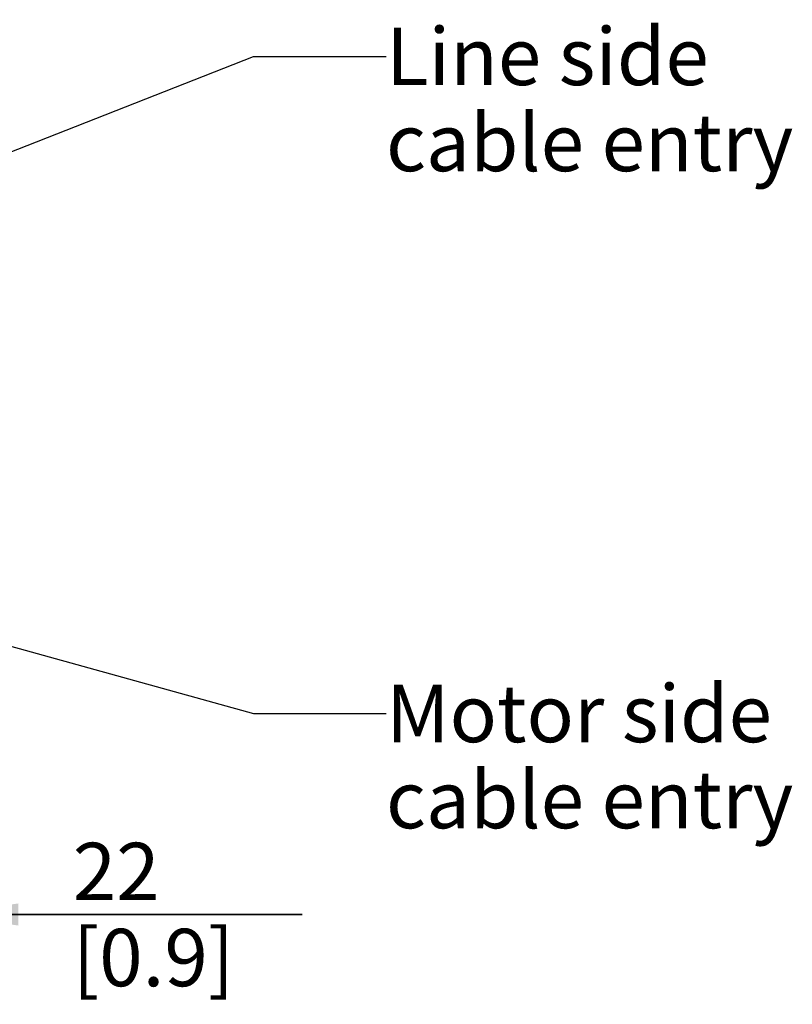
# Paper-space layout '178R0010_1_1' of a CAD drawing. Units: millimetres. Extents: x 0 to 420, y 0 to 297.
# Drawn here: x 189 to 224, y 225 to 269 of the extents above; entities that cross this region are included whole.
import ezdxf

# ---------------------------------------------------------------- set-up
doc = ezdxf.new("R2010")
doc.units = ezdxf.units.MM
doc.header["$LTSCALE"] = 23.1
doc.layers.get('0').update_dxf_attribs({"linetype": 'CONTINUOUS'})
doc.styles.get("Standard").update_dxf_attribs({"font": 'txt', "width": 0.8})
doc.dimstyles.new('DIMSTYLE_5', dxfattribs={"dimtxt": 2.6, "dimasz": 3.5, "dimexe": 1, "dimexo": 0, "dimgap": 0.65, "dimtad": 1, "dimdec": 0, "dimlfac": 10, "dimdsep": 46, "dimtxsty": 'STANDARD', "dimblk": '_FILLED', "dimblk1": '_FILLED', "dimblk2": '_FILLED', "dimcen": 0.09, "dimadec": 1, "dimazin": 2, "dimtp": 0.1, "dimtm": 0.1, "dimtfac": 1, "dimtdec": 0, "dimtofl": 0, "dimtmove": 0, "dimatfit": 3, "dimldrblk": '_FILLED', "dimfxl": 1, "dimtolj": 1, "dimarcsym": 0})
doc.dimstyles.get("Standard").update_dxf_attribs({"dimtxt": 2.6, "dimasz": 3.5, "dimexe": 1, "dimexo": 0, "dimtad": 1, "dimdec": 1, "dimdsep": 46, "dimtxsty": 'STANDARD', "dimblk": '_FILLED', "dimblk1": '_FILLED', "dimblk2": '_FILLED', "dimcen": 0.09, "dimadec": 1, "dimazin": 2, "dimtol": 1, "dimtp": 0.1, "dimtm": 0.1, "dimtfac": 1, "dimtdec": 1, "dimtofl": 0, "dimtmove": 0, "dimatfit": 3, "dimldrblk": '_FILLED', "dimfxl": 1, "dimtolj": 1, "dimarcsym": 0})

# ---------------------------------------------------------------- blocks, each defined once
blk = doc.blocks.new('_FILLED')
at = {"color": 0, "linetype": 'BYBLOCK'}
blk.add_solid([(0, 0), (-1, 0.143), (-1, -0.143)], dxfattribs=at)
blk = doc.blocks.new('*D41')
at = {"color": 2, "linetype": 'CONTINUOUS'}
for p, q in [((183.039, 264.951), (183.039, 281.008)), ((185.239, 266.461), (185.239, 281.008)), ((183.039, 280.008), (178.039, 280.008)), ((178.039, 280.008), (184.139, 280.008)), ((205.34, 280.008), (184.139, 280.008)), ((185.239, 280.008), (205.34, 280.008))]:
    blk.add_line(p, q, dxfattribs=at)
at = {"color": 2, "linetype": 'CONTINUOUS', "xscale": 3.5, "yscale": 3.5, "zscale": 3.5}
blk.add_blockref('_FILLED', (183.039, 280.008), dxfattribs=at)
at = {"color": 2, "linetype": 'CONTINUOUS', "xscale": 3.5, "yscale": 3.5, "zscale": 3.5, "rotation": 180}
blk.add_blockref('_FILLED', (185.239, 280.008), dxfattribs=at)
at = {"color": 2, "linetype": 'CONTINUOUS', "insert": (194.94, 283.258), "char_height": 2.6, "width": 10.4, "attachment_point": 1, "line_spacing_factor": 0.9}
blk.add_mtext('22\\P[0.9]', dxfattribs=at)
blk = doc.blocks.new('*D43')
at = {"color": 2, "linetype": 'CONTINUOUS'}
for p, q in [((183.039, 237.471), (183.039, 227.788)), ((185.239, 236.471), (185.239, 227.788)), ((183.039, 228.788), (178.039, 228.788)), ((178.039, 228.788), (184.139, 228.788)), ((201.61, 228.788), (184.139, 228.788)), ((185.239, 228.788), (201.61, 228.788))]:
    blk.add_line(p, q, dxfattribs=at)
at = {"color": 2, "linetype": 'CONTINUOUS', "xscale": 3.5, "yscale": 3.5, "zscale": 3.5}
blk.add_blockref('_FILLED', (183.039, 228.788), dxfattribs=at)
at = {"color": 2, "linetype": 'CONTINUOUS', "xscale": 3.5, "yscale": 3.5, "zscale": 3.5, "rotation": 180}
blk.add_blockref('_FILLED', (185.239, 228.788), dxfattribs=at)
at = {"color": 2, "linetype": 'CONTINUOUS', "insert": (191.21, 232.038), "char_height": 2.6, "width": 10.4, "attachment_point": 1, "line_spacing_factor": 0.9}
blk.add_mtext('22\\P[0.9]', dxfattribs=at)

psp = doc.layouts.new('178R0010_1_1')

# ---------------------------------------------------------------- texts
at = {"color": 2, "linetype": 'CONTINUOUS', "char_height": 2.6, "width": 22.88, "attachment_point": 1, "line_spacing_factor": 0.9}
for s, insert in [('Line side\\Pcable entry', (205.406, 268.972)), ('Motor side\\Pcable entry', (205.406, 239.196))]:
    psp.add_mtext(s, dxfattribs=dict(at, insert=insert))

# ---------------------------------------------------------------- dimensions: what is measured, and where the dimension line sits
at = {"color": 2, "linetype": 'CONTINUOUS'}
for base, p1, p2, picture, middle in [((185.239, 280.008), (183.039, 264.951), (185.239, 266.461), '*D41', (200.14, 280.008)), ((185.239, 228.788), (183.039, 237.471), (185.239, 236.471), '*D43', (196.41, 228.788))]:
    dim = psp.add_linear_dim(base=base, p1=p1, p2=p2, text='<>\\P[]', dimstyle='DIMSTYLE_5', dxfattribs=at)
    dim.commit()
    dim.dimension.update_dxf_attribs({"geometry": picture, "text_midpoint": middle, "dimtype": 160})

# ---------------------------------------------------------------- leaders
for points in [[(173.765, 257.583), (199.406, 267.672), (205.406, 267.672)], [(175.042, 244.633), (199.406, 237.896), (205.406, 237.896)]]:
    psp.add_leader(points, dimstyle='STANDARD', override={"dimtad": 0, "dimldrblk": 'DOT'}, dxfattribs=at)

doc.saveas('drawing.dxf')
